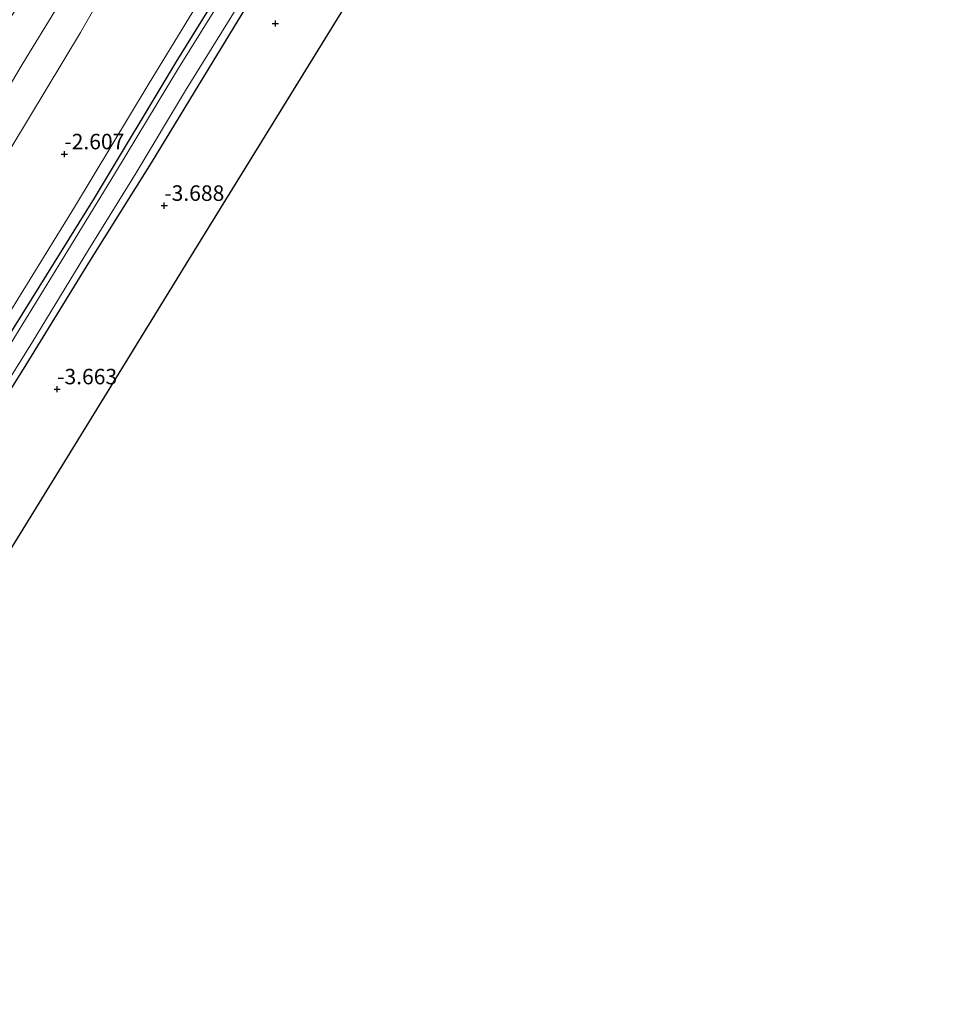
# Model space of a CAD drawing. Units: metres. Extents: x 169000 to 180006, y 531248 to 537500.
# Drawn here: x 170203 to 170353, y 532494 to 532653 of the extents above; entities that cross this region are included whole.
import ezdxf
from ezdxf.enums import TextEntityAlignment as Align

# ---------------------------------------------------------------- set-up
doc = ezdxf.new("R2010")
doc.units = ezdxf.units.M
doc.layers.get('0').update_dxf_attribs({"lineweight": 25})
for name, color, linetype in [('B-ME-GW-HOOGTEPUNT-S-B1', 10, 'Continuous'), ('B-ME-GW-INSTEEKWATERGANG-L-B1', 10, 'Continuous'), ('B-ME-KG-KADASTRAAL-OPNAMEDTMGRENS-L-B1', 10, 'Continuous')]:
    doc.layers.add(name, color=color, linetype=linetype)
for name, color, linetype, lineweight in [('B-ME-GW-KRUINLIJN-L-B1', 93, 'Continuous', 18), ('B-ME-GW-TEENLIJN-L-B1', 93, 'Continuous', 18), ('B-ME-IE-GRASLAND-GV-B6', 93, 'Continuous', 18), ('B-ME-IE-GRONDWERKLIJN-GROND_INGERICHT-GV-B6', 253, 'Continuous', 18), ('B-ME-OG-WATER-GV-B6', 153, 'Continuous', 18)]:
    doc.layers.add(name, color=color, linetype=linetype, lineweight=lineweight)
doc.styles.add('NLCS-ISO', font='NLCS-ISO.TTF')

# ---------------------------------------------------------------- blocks, each defined once
blk = doc.blocks.new('hoogtepunt')
for p, q in [((-0.5, 0), (0.5, 0)), ((0, 0.5), (0, -0.5))]:
    blk.add_line(p, q)

msp = doc.modelspace()

# ---------------------------------------------------------------- linework, layer by layer
at = {"layer": 'B-ME-GW-INSTEEKWATERGANG-L-B1'}
for points in [[(170337.419, 532822.708, -3.943), (170326.269, 532804.374, -3.943), (170313.52, 532783.979, -3.969), (170303.355, 532767.391, -4.001), (170293.026, 532750.453, -3.975), (170278.325, 532726.505, -3.975), (170266.568, 532707.574, -3.969), (170254.225, 532687.494, -3.975), (170239.698, 532664.057, -3.959), (170228.701, 532646.253, -3.959), (170215.462, 532624.242, -4.006), (170201.296, 532601.447, -4.032), (170185.152, 532575.683, -4.006), (170170.396, 532551.956, -4.022), (170155.675, 532527.885, -4.006), (170140.682, 532503.408, -3.987)], [(170341.881, 532819.977, -3.626), (170340.191, 532817.2, -3.61), (170329.754, 532800.785, -3.76), (170319.919, 532784.585, -3.71), (170308.26, 532765.83, -3.735), (170296.953, 532747.38, -3.679), (170285.137, 532728.351, -3.641), (170274.222, 532710.685, -3.71), (170266.827, 532698.013, -3.647), (170259.722, 532686.803, -3.654), (170251.28, 532673.285, -3.829), (170243.187, 532660.389, -3.729), (170234.692, 532646.338, -3.697), (170224.687, 532630.004, -3.76), (170214.58, 532613.811, -3.766), (170204.448, 532597.311, -3.791), (170194.543, 532581.587, -3.872), (170185.028, 532566.111, -3.822), (170175.505, 532550.398, -3.879), (170168.139, 532538.353, -3.897), (170158.985, 532523.519, -3.829), (170148.578, 532506.62, -3.854), (170144.981, 532500.857, -3.857)]]:
    msp.add_polyline3d(points, dxfattribs=at)
at = {"layer": 'B-ME-GW-KRUINLIJN-L-B1'}
for points in [[(170320.131, 532833.287, -1.192), (170309.813, 532817.726, -1.062), (170299.226, 532800.292, -1.056), (170288.572, 532782.657, -1.15), (170278.774, 532767.379, -1.106), (170268.623, 532751.159, -1.119), (170256.35, 532730.66, -1.031), (170246.386, 532715.106, -1.087), (170237.496, 532700.22, -1.069), (170225.977, 532682.22, -1.075), (170215.591, 532665.121, -1.006), (170203.818, 532645.851, -1.137), (170195.153, 532631.34, -1.106), (170184.509, 532615.014, -1.094), (170173.853, 532598.4, -1.069), (170163.278, 532581.254, -0.981), (170150.871, 532560.621, -0.887), (170137.952, 532540.566, -1), (170125.443, 532520.209, -1.094), (170122.07, 532514.454, -1.141)], [(170139.241, 532504.263, -3.109), (170142.146, 532509.054, -3.119), (170151.736, 532524.7, -3.05), (170162.307, 532542.063, -3.056), (170171.098, 532556.74, -2.919), (170182.502, 532574.594, -2.987), (170190.328, 532587.49, -3.075), (170201.843, 532605.841, -3.05), (170212.311, 532622.81, -3.025), (170224.247, 532642.572, -3.037), (170235.673, 532661.353, -3.062), (170251.018, 532686.015, -2.994), (170265.22, 532708.868, -3.062), (170279.291, 532731.103, -3.062), (170291.231, 532750.782, -2.994), (170301.34, 532767.645, -3.012), (170312.207, 532785.232, -2.962), (170322.694, 532802.055, -3.044), (170332.96, 532818.421, -3.019), (170336.154, 532823.482, -3.035)]]:
    msp.add_polyline3d(points, dxfattribs=at)
at = {"layer": 'B-ME-GW-TEENLIJN-L-B1'}
msp.add_polyline3d([(170323.224, 532831.394, -2.214), (170316.574, 532820.733, -2.177), (170301.969, 532797.022, -2.039), (170293.735, 532783.483, -2.058), (170283.015, 532765.534, -2.096), (170272.389, 532748.392, -2.102), (170262.202, 532731.71, -2.102), (170250.975, 532713.883, -2.027), (170241.451, 532699.46, -2.002), (170231.305, 532681.975, -2.056), (170220.906, 532664.514, -1.877), (170213.267, 532651.054, -2.121), (170196.55, 532623.412, -2.207), (170185.8, 532606.393, -2.216), (170174.726, 532588.276, -2.175), (170161.027, 532565.607, -2.14), (170144.32, 532539.114, -2.106), (170141.133, 532533.754, -2.114), (170132.53, 532519.656, -2.202), (170129.527, 532514.546, -2.174), (170127.464, 532511.253, -2.186)], dxfattribs=at)
at = {"layer": 'B-ME-IE-GRASLAND-GV-B6'}
for points in [[(170245.669, 532671.887, -4.793), (170229.137, 532645.256, -4.793), (170218.95, 532628.441, -4.793), (170211.635, 532616.525, -4.793), (170201.483, 532599.903, -4.793), (170189.248, 532580.536, -4.793), (170170.884, 532550.955, -4.793), (170164.254, 532540.13, -4.793), (170154.932, 532524.618, -4.793), (170145.303, 532508.862, -4.793), (170141.611, 532502.857, -4.793), (170140.682, 532503.408, -3.987), (170155.675, 532527.885, -4.006), (170170.396, 532551.956, -4.022), (170185.152, 532575.683, -4.006), (170201.296, 532601.447, -4.032), (170215.462, 532624.242, -4.006), (170228.701, 532646.253, -3.959), (170239.698, 532664.057, -3.959)], [(170215.591, 532665.121, -1.006), (170203.818, 532645.851, -1.137), (170195.153, 532631.34, -1.106), (170184.509, 532615.014, -1.094), (170173.853, 532598.4, -1.069), (170163.278, 532581.254, -0.981), (170150.871, 532560.621, -0.887), (170137.952, 532540.566, -1), (170125.443, 532520.209, -1.094), (170122.07, 532514.454, -1.141), (170117.918, 532516.918, -0.478), (170119.1, 532519.102, -0.446), (170127.938, 532533.724, -0.402), (170140.374, 532553.024, -0.439), (170154.025, 532576.209, -0.433), (170166.744, 532596.869, -0.414), (170179.285, 532617.636, -0.414), (170191.838, 532638.02, -0.371), (170205.836, 532659.466, -0.489)], [(170220.906, 532664.514, -1.877), (170213.267, 532651.054, -2.121), (170196.55, 532623.412, -2.207), (170185.8, 532606.393, -2.216), (170174.726, 532588.276, -2.175), (170161.027, 532565.607, -2.14), (170144.32, 532539.114, -2.106), (170141.133, 532533.754, -2.114), (170132.53, 532519.656, -2.202), (170129.527, 532514.546, -2.174), (170127.464, 532511.253, -2.186), (170122.07, 532514.454, -1.141), (170125.443, 532520.209, -1.094), (170137.952, 532540.566, -1), (170150.871, 532560.621, -0.887), (170163.278, 532581.254, -0.981), (170173.853, 532598.4, -1.069), (170184.509, 532615.014, -1.094), (170195.153, 532631.34, -1.106), (170203.818, 532645.851, -1.137), (170215.591, 532665.121, -1.006)], [(170235.673, 532661.353, -3.062), (170224.247, 532642.572, -3.037), (170212.311, 532622.81, -3.025), (170201.843, 532605.841, -3.05), (170190.328, 532587.49, -3.075), (170182.502, 532574.594, -2.987), (170171.098, 532556.74, -2.919), (170162.307, 532542.063, -3.056), (170151.736, 532524.7, -3.05), (170142.146, 532509.054, -3.119), (170139.241, 532504.263, -3.109), (170127.464, 532511.253, -2.186), (170129.527, 532514.546, -2.174), (170132.53, 532519.656, -2.202), (170141.133, 532533.754, -2.114), (170144.32, 532539.114, -2.106), (170161.027, 532565.607, -2.14), (170174.726, 532588.276, -2.175), (170185.8, 532606.393, -2.216), (170196.55, 532623.412, -2.207), (170213.267, 532651.054, -2.121), (170220.906, 532664.514, -1.877)], [(170239.698, 532664.057, -3.959), (170228.701, 532646.253, -3.959), (170215.462, 532624.242, -4.006), (170201.296, 532601.447, -4.032), (170185.152, 532575.683, -4.006), (170170.396, 532551.956, -4.022), (170155.675, 532527.885, -4.006), (170140.682, 532503.408, -3.987), (170139.241, 532504.263, -3.109), (170142.146, 532509.054, -3.119), (170151.736, 532524.7, -3.05), (170162.307, 532542.063, -3.056), (170171.098, 532556.74, -2.919), (170182.502, 532574.594, -2.987), (170190.328, 532587.49, -3.075), (170201.843, 532605.841, -3.05), (170212.311, 532622.81, -3.025), (170224.247, 532642.572, -3.037), (170235.673, 532661.353, -3.062)], [(170243.187, 532660.389, -3.729), (170234.692, 532646.338, -3.697), (170224.687, 532630.004, -3.76), (170214.58, 532613.811, -3.766), (170204.448, 532597.311, -3.791), (170194.543, 532581.587, -3.872)], [(170196.247, 532586.225, -4.793), (170205.484, 532601.062, -4.793), (170214.548, 532615.924, -4.793), (170222.266, 532628.375, -4.793), (170230.258, 532641.681, -4.793), (170239.943, 532657.35, -4.793)]]:
    msp.add_polyline3d(points, dxfattribs=at)
at = {"layer": 'B-ME-IE-GRONDWERKLIJN-GROND_INGERICHT-GV-B6'}
msp.add_polyline3d([(170261.08, 532663.425, -3.946), (170246.161, 532639.212, -3.933), (170231.242, 532614.998, -3.92), (170216.324, 532590.785, -3.907), (170201.405, 532566.572, -3.894), (170186.486, 532542.359, -3.881), (170171.568, 532518.146, -3.867), (170156.649, 532493.933, -3.854), (170144.981, 532500.857, -3.857), (170148.578, 532506.62, -3.854), (170158.985, 532523.519, -3.829), (170168.139, 532538.353, -3.897), (170175.505, 532550.398, -3.879), (170185.028, 532566.111, -3.822), (170194.543, 532581.587, -3.872), (170204.448, 532597.311, -3.791), (170214.58, 532613.811, -3.766), (170224.687, 532630.004, -3.76), (170234.692, 532646.338, -3.697), (170243.187, 532660.389, -3.729)], dxfattribs=at)
at = {"layer": 'B-ME-KG-KADASTRAAL-OPNAMEDTMGRENS-L-B1'}
msp.add_polyline3d([(170156.649, 532493.933, -3.854), (170171.568, 532518.146, -3.867), (170186.486, 532542.359, -3.881), (170201.405, 532566.572, -3.894), (170216.324, 532590.785, -3.907), (170231.242, 532614.998, -3.92), (170246.161, 532639.212, -3.933), (170261.08, 532663.425, -3.946), (170275.998, 532687.638, -3.959), (170276.503, 532688.456, -4.793), (170277.068, 532689.374, -4.793), (170277.721, 532690.433, -3.9), (170292.821, 532714.941, -3.849), (170307.921, 532739.448, -3.788), (170323.021, 532763.955, -3.852), (170338.121, 532788.463, -3.76), (170349.907, 532807.723, -3.806), (170353.177, 532813.065, -4.015)], dxfattribs=at)
at = {"layer": 'B-ME-OG-WATER-GV-B6'}
for points in [[(170201.483, 532599.903, -4.793), (170211.635, 532616.525, -4.793), (170218.95, 532628.441, -4.793), (170229.137, 532645.256, -4.793), (170245.669, 532671.887, -4.793)], [(170239.943, 532657.35, -4.793), (170230.258, 532641.681, -4.793), (170222.266, 532628.375, -4.793), (170214.548, 532615.924, -4.793), (170205.484, 532601.062, -4.793), (170196.247, 532586.225, -4.793)]]:
    msp.add_polyline3d(points, dxfattribs=at)

# ---------------------------------------------------------------- block references
at = {"layer": 'B-ME-GW-HOOGTEPUNT-S-B1', "rotation": 90}
for p in [(170244.796, 532652.501, -3.638), (170244.796, 532652.501, -3.638), (170210.665, 532631.385, -2.607), (170210.665, 532631.385, -2.607), (170226.834, 532623.053, -3.688), (170226.834, 532623.053, -3.688), (170209.496, 532593.391, -3.663), (170209.496, 532593.391, -3.663)]:
    msp.add_blockref('hoogtepunt', p, dxfattribs=at)

# ---------------------------------------------------------------- texts
at = {"layer": 'B-ME-GW-HOOGTEPUNT-S-B1', "ltscale": 0.2, "style": 'NLCS-ISO'}
for s, p in [('-2.607', (170210.665, 532631.385, -2.607)), ('-2.607', (170210.665, 532631.385, -2.607)), ('-3.688', (170226.834, 532623.053, -3.688)), ('-3.688', (170226.834, 532623.053, -3.688)), ('-3.663', (170209.496, 532593.391, -3.663)), ('-3.663', (170209.496, 532593.391, -3.663))]:
    msp.add_text(s, height=2.5, dxfattribs=at).set_placement(p, align=Align.BOTTOM_LEFT)

doc.saveas('drawing.dxf')
